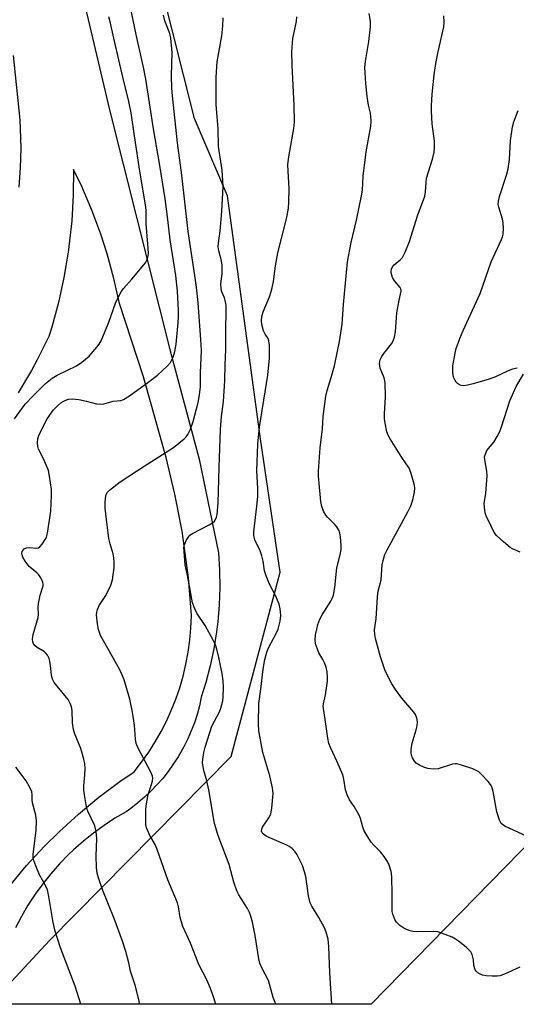
# Model space of a CAD drawing. Units: inches. Extents: x 1255769 to 1261769, y 561451 to 565451.
# Drawn here: x 1256577 to 1256727, y 561451 to 561749 of the extents above; entities that cross this region are included whole.
import ezdxf

# ---------------------------------------------------------------- set-up
doc = ezdxf.new("R2010")
doc.units = ezdxf.units.IN
doc.header["$MEASUREMENT"] = 0
for name, color, linetype in [('NTRL-Trees', 3, 'Continuous'), ('TRANS-Driveway', 251, 'Continuous'), ('Undefined', 1, 'Continuous')]:
    doc.layers.add(name, color=color, linetype=linetype)

msp = doc.modelspace()

# ---------------------------------------------------------------- linework, layer by layer
at = {"layer": 'NTRL-Trees'}
msp.add_polyline3d([(1256732.48, 561502.07, 0), (1256682.91, 561451.4, 0), (1256567.83, 561451.42, 0), (1256585.8, 561470.72, 0), (1256640.6, 561526.27, 0), (1256655.38, 561581.89, 0), (1256649.52, 561622.13, 0), (1256639.51, 561695.52, 0), (1256629.51, 561718.86, 0), (1256619.5, 561758.89, 0), (1256612.83, 561798.92, 0), (1256621.48, 561830.06, 0), (1256689.07, 561888.97, 0), (1256748.58, 561895.39, 0)], dxfattribs=at)
at = {"layer": 'TRANS-Driveway'}
for points in [[(1256594.78, 561759.96), (1256603.86, 561721.46), (1256612.11, 561688.69), (1256622.2, 561648.77), (1256630.95, 561616), (1256636.82, 561587.7), (1256637.14, 561582.49), (1256637.21, 561577.27), (1256637.03, 561572.05), (1256636.59, 561566.85), (1256636.23, 561563.91), (1256635.4, 561558.75), (1256634.33, 561553.64), (1256633.01, 561548.59), (1256631.61, 561544.1), (1256631.04, 561541.51), (1256630.33, 561538.96), (1256629.51, 561536.44), (1256628.57, 561533.96), (1256627.51, 561531.53), (1256626.33, 561529.16), (1256625.04, 561526.85), (1256624.58, 561526.09), (1256623.15, 561523.87), (1256621.6, 561521.71), (1256619.96, 561519.63), (1256618.22, 561517.64), (1256616.38, 561515.73), (1256614.45, 561513.91), (1256612.43, 561512.19), (1256610.34, 561510.57), (1256608.92, 561509.56), (1256605.53, 561507.57), (1256602.25, 561505.43), (1256599.07, 561503.13), (1256596.01, 561500.68), (1256593.06, 561498.08), (1256591.5, 561496.6), (1256588.77, 561493.79), (1256586.16, 561490.85), (1256583.71, 561487.79), (1256581.4, 561484.62), (1256579.26, 561481.33), (1256577.27, 561477.95), (1256575.45, 561474.48)], [(1256576.59, 561698.15), (1256577.02, 561704.02), (1256577.16, 561709.91), (1256577.02, 561715.79), (1256576.86, 561718.51), (1256574.86, 561737.87)], [(1256573.74, 561487.21), (1256578.85, 561493.3), (1256584.24, 561499.14), (1256588.64, 561503.49), (1256594.51, 561508.85), (1256600.65, 561513.91), (1256607.01, 561518.67), (1256611.31, 561521.62), (1256613.58, 561524.52), (1256615.71, 561527.52), (1256617.68, 561530.62), (1256619.51, 561533.81), (1256621.18, 561537.09), (1256622.54, 561540.11), (1256623.9, 561543.52), (1256625.1, 561547), (1256626.12, 561550.53), (1256626.98, 561554.11), (1256627.66, 561557.72), (1256628.16, 561561.36), (1256628.49, 561565.03), (1256628.64, 561568.7), (1256628.64, 561568.81), (1256627.73, 561580.14), (1256626.27, 561591.4), (1256625.8, 561594.28), (1256623.66, 561605.44), (1256620.99, 561616.48), (1256619.67, 561621.18), (1256614.12, 561640.83), (1256606.92, 561663.03), (1256605.22, 561670.59), (1256603.16, 561678.06), (1256601.25, 561683.94), (1256598.55, 561691.2), (1256595.49, 561698.33), (1256593.02, 561703.48), (1256592.94, 561695.72), (1256592.48, 561687.97), (1256591.64, 561680.26), (1256591.41, 561678.56), (1256590.12, 561670.9), (1256588.46, 561663.32), (1256586.44, 561655.83), (1256585.59, 561653.03), (1256582.07, 561646.02), (1256580.28, 561642.77), (1256576.27, 561636.03)]]:
    msp.add_lwpolyline(points, dxfattribs=at)
at = {"layer": 'Undefined'}
for points, elevation in [([(1256612.94, 561451.41), (1256612.92, 561451.7), (1256612.75, 561452.84), (1256611.65, 561457.14), (1256610.21, 561461.39), (1256609.7, 561463.97), (1256608.77, 561467.38), (1256607.79, 561470.43), (1256605.33, 561477.28), (1256601.82, 561485.79), (1256600.58, 561489.6), (1256600.2, 561490.97), (1256600, 561492.67), (1256599.84, 561496.12), (1256600.02, 561501.52), (1256599.85, 561503.56), (1256599.44, 561505.27), (1256597.37, 561509.71), (1256597.07, 561510.51), (1256596.8, 561511.67), (1256596.3, 561514.61), (1256596.15, 561516.06), (1256596.18, 561517.4), (1256596.48, 561520.7), (1256596.5, 561522.65), (1256596.41, 561524.04), (1256596.1, 561525.47), (1256595.19, 561528.6), (1256593.34, 561533.27), (1256592.98, 561534.39), (1256592.73, 561536.42), (1256592.61, 561540.1), (1256592.42, 561541.2), (1256592.02, 561542.24), (1256591.36, 561543.47), (1256588.09, 561547.42), (1256587.22, 561548.61), (1256586.65, 561549.61), (1256586.35, 561550.85), (1256586.1, 561553.67), (1256585.9, 561555.03), (1256585.64, 561555.83), (1256585.15, 561556.82), (1256584.65, 561557.48), (1256584.24, 561557.84), (1256582.04, 561559.18), (1256581.39, 561559.67), (1256580.94, 561560.23), (1256580.69, 561560.87), (1256580.64, 561561.65), (1256580.85, 561563.06), (1256582.34, 561568.22), (1256582.43, 561569.07), (1256582.38, 561571.33), (1256582.46, 561572.45), (1256582.96, 561574.95), (1256583.81, 561577.75), (1256583.85, 561578.3), (1256583.75, 561578.84), (1256583.17, 561580.15), (1256582.52, 561581.12), (1256581.91, 561581.73), (1256579.67, 561583.64), (1256578.37, 561585.23), (1256577.67, 561586.44), (1256577.48, 561587.12), (1256577.45, 561587.62), (1256577.55, 561588.14), (1256577.79, 561588.58), (1256578.15, 561588.91), (1256578.81, 561589.26), (1256579.61, 561589.35), (1256581.91, 561589.13), (1256582.41, 561589.25), (1256582.82, 561589.52), (1256583.54, 561590.33), (1256584.48, 561591.74), (1256584.85, 561592.5), (1256585.16, 561593.62), (1256586.19, 561600.33), (1256586.4, 561605.12), (1256586.32, 561606.87), (1256585.81, 561610.86), (1256585.46, 561612.54), (1256584, 561616.09), (1256582.47, 561619.06), (1256582.23, 561619.84), (1256582.14, 561620.97), (1256582.23, 561622.11), (1256582.56, 561623.2), (1256584.32, 561626.87), (1256585.01, 561628.15), (1256587, 561630.9), (1256588.14, 561632.13), (1256589.2, 561633.02), (1256589.88, 561633.47), (1256590.67, 561633.83), (1256591.49, 561634.08), (1256592.62, 561634.2), (1256594.64, 561634.01), (1256596.92, 561633.57), (1256599.95, 561632.75), (1256601.1, 561632.59), (1256602.13, 561632.74), (1256604.99, 561633.5), (1256607.28, 561633.73), (1256608.14, 561633.99), (1256609.96, 561635.12), (1256615.91, 561639.44), (1256618.36, 561641.42), (1256621.39, 561644.16), (1256622.29, 561645.25), (1256623.07, 561646.82), (1256623.63, 561648.5), (1256624.03, 561650.76), (1256624.66, 561657.28), (1256624.76, 561659.02), (1256624.73, 561660.98), (1256624.39, 561666.77), (1256623.87, 561671.5), (1256622.18, 561682.26), (1256621.48, 561688.36), (1256620.65, 561694.57), (1256619.1, 561704.69), (1256617.17, 561715.71), (1256615.99, 561723.56), (1256614.81, 561730.73), (1256614.2, 561733.92), (1256611.89, 561744.27), (1256609.7, 561754.89)], 454), ([(1256635.95, 561451.41), (1256635.19, 561454), (1256634.38, 561456.15), (1256633.23, 561458.79), (1256630.87, 561463.44), (1256628.33, 561469.88), (1256626.04, 561474.93), (1256625.19, 561477.64), (1256624.7, 561480.84), (1256624.4, 561482.09), (1256621.54, 561488.94), (1256618.31, 561498.14), (1256617.64, 561499.67), (1256616.06, 561502.33), (1256615.08, 561504.73), (1256614.9, 561505.56), (1256614.83, 561506.7), (1256614.84, 561509.88), (1256614.93, 561511.33), (1256615.55, 561514.77), (1256616.54, 561517.81), (1256616.82, 561518.9), (1256616.92, 561519.71), (1256616.86, 561520.25), (1256616.34, 561521.55), (1256612.63, 561528.54), (1256611.94, 561530.15), (1256611.74, 561531.47), (1256611.46, 561535.65), (1256610.86, 561539.63), (1256610.02, 561543.56), (1256608.3, 561549.36), (1256607.55, 561551.26), (1256606.9, 561552.56), (1256601.18, 561562.74), (1256600.55, 561564.54), (1256600.25, 561566.3), (1256599.99, 561568.96), (1256600.04, 561569.81), (1256600.21, 561570.58), (1256600.76, 561571.82), (1256602.82, 561574.88), (1256604.26, 561577.99), (1256604.75, 561579.62), (1256605.32, 561583.31), (1256605.33, 561584.78), (1256605.2, 561586.26), (1256604.95, 561587.4), (1256604.04, 561590.48), (1256603.67, 561592.1), (1256602.76, 561599.51), (1256602.59, 561601.24), (1256602.58, 561602.72), (1256602.67, 561604.19), (1256602.92, 561605.31), (1256603.32, 561606.05), (1256603.9, 561606.66), (1256607.14, 561609.13), (1256614.36, 561613.91), (1256623.18, 561619.5), (1256626.41, 561622.13), (1256627.03, 561622.75), (1256627.55, 561623.47), (1256628.36, 561625.02), (1256629.14, 561627.43), (1256630.63, 561633.15), (1256631.11, 561635.47), (1256631.33, 561637.84), (1256631.34, 561642.14), (1256631.64, 561648.76), (1256631.6, 561650.77), (1256630.65, 561663.17), (1256630.12, 561667.9), (1256629.67, 561671.45), (1256627.62, 561684.73), (1256625.73, 561701.74), (1256624.38, 561711.55), (1256622.88, 561725.71), (1256622.7, 561728), (1256622.64, 561731.74), (1256622.83, 561738.79), (1256622.36, 561743.12), (1256622.06, 561744.54), (1256620.64, 561748.38), (1256620.17, 561750.06)], 456), ([(1256654.11, 561451.41), (1256653.26, 561453.43), (1256651.88, 561458.56), (1256649.98, 561462.22), (1256649.29, 561463.82), (1256648.99, 561465.18), (1256647.91, 561472.21), (1256647.06, 561476.22), (1256646.46, 561478.37), (1256646.15, 561479.14), (1256645.51, 561480.36), (1256642.96, 561484.44), (1256642.3, 561485.69), (1256641.44, 561488.3), (1256640.04, 561493.57), (1256637.07, 561501.3), (1256636.6, 561502.68), (1256635.64, 561506.04), (1256633.9, 561516.2), (1256633.21, 561519.28), (1256632.52, 561521.65), (1256632.18, 561523.1), (1256632, 561524.28), (1256632.03, 561525.42), (1256632.35, 561527.42), (1256632.78, 561529.03), (1256634.82, 561535.38), (1256637.1, 561539.74), (1256637.53, 561540.81), (1256637.84, 561541.9), (1256638.08, 561543.01), (1256638.2, 561544.16), (1256638.28, 561547.09), (1256638.18, 561549.06), (1256637.86, 561551.3), (1256636.88, 561556.14), (1256636.29, 561558.62), (1256635.88, 561559.97), (1256635.11, 561561.58), (1256632.8, 561565.76), (1256630.21, 561569.5), (1256629.64, 561570.78), (1256628.99, 561572.65), (1256628.73, 561573.75), (1256628.19, 561577.15), (1256627.29, 561581.34), (1256626.78, 561584.13), (1256626.4, 561588.15), (1256626.38, 561589.29), (1256626.5, 561590.12), (1256627.04, 561591.43), (1256627.79, 561592.63), (1256628.19, 561593.03), (1256628.91, 561593.52), (1256633.98, 561596.14), (1256634.98, 561596.77), (1256635.55, 561597.34), (1256635.97, 561598), (1256636.18, 561598.47), (1256636.38, 561599.3), (1256636.69, 561602.78), (1256637, 561613.46), (1256637.44, 561624.96), (1256637.75, 561628.89), (1256638.31, 561633.47), (1256638.69, 561639.62), (1256638.81, 561644.63), (1256639.03, 561649), (1256638.98, 561654.39), (1256639.14, 561661.4), (1256639.09, 561662.54), (1256638.86, 561663.89), (1256638.6, 561664.69), (1256637.83, 561666.52), (1256637.59, 561667.58), (1256637.53, 561668.94), (1256637.92, 561672.01), (1256637.89, 561674.54), (1256637.7, 561675.93), (1256636.89, 561678.93), (1256636.7, 561680.17), (1256636.77, 561681.26), (1256637.27, 561684.92), (1256637.84, 561690.75), (1256638.18, 561698.35), (1256637.92, 561703.32), (1256636.78, 561710.47), (1256636.68, 561715.82), (1256636.1, 561722.96), (1256636.06, 561731.39), (1256636.36, 561736), (1256637.82, 561743.87), (1256638.14, 561746.81), (1256638.22, 561749.26)], 458), ([(1256727.81, 561462.58), (1256723.15, 561460.54), (1256721.77, 561460.03), (1256720.91, 561459.9), (1256719.44, 561459.88), (1256717.67, 561459.96), (1256716.53, 561460.16), (1256715.82, 561460.46), (1256715.16, 561460.89), (1256714.61, 561461.41), (1256714.32, 561461.86), (1256713.9, 561463.15), (1256713.78, 561464.84), (1256713.64, 561465.68), (1256713.36, 561466.49), (1256712.97, 561467.24), (1256712.42, 561467.87), (1256711.57, 561468.64), (1256709.32, 561470.46), (1256708.38, 561471.12), (1256707.36, 561471.63), (1256705.21, 561472.52), (1256703.86, 561473.02), (1256703.04, 561473.24), (1256701.6, 561473.34), (1256696.64, 561473.3), (1256695.51, 561473.43), (1256694.7, 561473.62), (1256693.4, 561474.08), (1256692.42, 561474.56), (1256691.52, 561475.24), (1256690.54, 561476.25), (1256690.08, 561476.98), (1256689.72, 561477.79), (1256689.45, 561478.63), (1256689.29, 561479.44), (1256689.21, 561480.56), (1256689.29, 561484.54), (1256689.18, 561490.03), (1256688.93, 561491.46), (1256688.3, 561493.44), (1256687.81, 561494.52), (1256686.82, 561496), (1256685.72, 561497.4), (1256683.69, 561499.49), (1256682.94, 561500.37), (1256681.67, 561502.29), (1256680.82, 561503.79), (1256680.41, 561504.88), (1256679.68, 561507.46), (1256679.25, 561508.56), (1256677.81, 561511.12), (1256676.39, 561513.13), (1256675.67, 561514.63), (1256675.15, 561516.21), (1256674.7, 561519.35), (1256674.35, 561520.71), (1256672.67, 561524.65), (1256670.6, 561528.91), (1256670.12, 561530.17), (1256669.8, 561531.78), (1256669.05, 561537.43), (1256668.42, 561541.39), (1256668.48, 561542.16), (1256669.07, 561544.89), (1256669.67, 561548.97), (1256669.74, 561550.12), (1256669.61, 561551.8), (1256669.32, 561553.19), (1256668.84, 561554.54), (1256668.33, 561555.57), (1256667.15, 561557.52), (1256666.67, 561558.6), (1256666.14, 561560.3), (1256665.97, 561561.46), (1256666.11, 561562.94), (1256666.46, 561564.66), (1256666.83, 561566.05), (1256667.42, 561567.68), (1256668.1, 561568.99), (1256670.74, 561573.12), (1256671.13, 561573.92), (1256671.51, 561574.97), (1256671.98, 561577.23), (1256672.58, 561583.17), (1256673.59, 561587.11), (1256673.88, 561588.75), (1256673.87, 561589.92), (1256673.62, 561592.58), (1256673.42, 561593.74), (1256673.14, 561594.54), (1256672.58, 561595.54), (1256672.06, 561596.22), (1256669.8, 561598.42), (1256669.24, 561599.07), (1256668.52, 561600.34), (1256667.99, 561601.71), (1256667.74, 561603.18), (1256667.07, 561609.74), (1256667, 561610.93), (1256667.04, 561612.4), (1256667.53, 561619.46), (1256668.19, 561625.18), (1256668.43, 561628.94), (1256669.25, 561635.05), (1256669.6, 561636.77), (1256670.82, 561640.68), (1256671.8, 561644.2), (1256672.78, 561648.62), (1256673.34, 561651.56), (1256674.1, 561656.75), (1256674.5, 561662.7), (1256675.71, 561675.57), (1256676.9, 561681.48), (1256678.49, 561688.13), (1256680.03, 561695.5), (1256680.24, 561697.24), (1256680.5, 561701.5), (1256681.38, 561708.84), (1256682.79, 561716.55), (1256682.89, 561718.02), (1256682.84, 561719.5), (1256682.66, 561720.52), (1256682.06, 561722.88), (1256681.68, 561725.54), (1256681.25, 561729.4), (1256681.02, 561734.3), (1256681.16, 561736.13), (1256682.21, 561742.11), (1256682.7, 561746.51), (1256682.75, 561748.27), (1256682.3, 561750.6)], 462), ([(1256730, 561502.07), (1256723.3, 561505.22), (1256722.57, 561505.66), (1256722.16, 561506.02), (1256721.65, 561506.98), (1256720.9, 561509.5), (1256719.7, 561515.63), (1256719.32, 561517.04), (1256718.92, 561517.78), (1256718.2, 561518.67), (1256716.23, 561520.79), (1256715.39, 561521.56), (1256714.66, 561522.01), (1256713.57, 561522.46), (1256710.21, 561523.66), (1256708.81, 561524.02), (1256708.26, 561524.03), (1256707.46, 561523.87), (1256703.1, 561522.52), (1256701.71, 561522.44), (1256700.05, 561522.61), (1256698.98, 561522.91), (1256697.46, 561523.64), (1256696.53, 561524.25), (1256695.97, 561524.86), (1256695.4, 561525.84), (1256695.09, 561526.62), (1256694.96, 561527.45), (1256694.98, 561528.3), (1256695.29, 561530.3), (1256696.51, 561534.33), (1256696.78, 561535.45), (1256696.9, 561536.73), (1256696.7, 561537.82), (1256696.25, 561538.88), (1256695.76, 561539.6), (1256692.16, 561543.86), (1256690.27, 561546.46), (1256689.16, 561548.18), (1256687.91, 561550.47), (1256687.08, 561552.36), (1256685.68, 561556.29), (1256684.19, 561561.91), (1256683.97, 561563.05), (1256683.96, 561564.43), (1256684.42, 561567.81), (1256684.78, 561574.48), (1256685.06, 561576.19), (1256685.9, 561579.57), (1256686.25, 561584.1), (1256686.49, 561585.39), (1256687.08, 561587.21), (1256687.75, 561588.66), (1256693.98, 561600.12), (1256694.9, 561601.97), (1256695.2, 561602.79), (1256695.55, 561604.17), (1256695.95, 561606.14), (1256696.08, 561607.25), (1256696.01, 561608.09), (1256695.73, 561609.2), (1256694.86, 561611.97), (1256694.33, 561613.3), (1256692.19, 561616.52), (1256688.61, 561622.2), (1256688.05, 561623.21), (1256687.67, 561624.3), (1256687.11, 561626.89), (1256686.94, 561628.3), (1256686.96, 561629.71), (1256687.28, 561634.88), (1256687.14, 561639.17), (1256686.84, 561640.54), (1256685.64, 561643.44), (1256685.44, 561644.85), (1256685.65, 561645.96), (1256686.11, 561647.01), (1256686.75, 561647.95), (1256689.05, 561650.87), (1256689.47, 561651.59), (1256689.94, 561652.87), (1256690.28, 561654.49), (1256690.51, 561658.76), (1256690.65, 561660.2), (1256691.32, 561663.99), (1256691.95, 561666.74), (1256691.91, 561667.41), (1256691.67, 561667.88), (1256689.94, 561669.84), (1256689.37, 561670.86), (1256688.98, 561672.24), (1256688.98, 561672.79), (1256689.08, 561673.34), (1256689.39, 561674.12), (1256689.83, 561674.72), (1256691.7, 561676.15), (1256692.41, 561676.95), (1256693.18, 561678.48), (1256694.51, 561681.7), (1256696.89, 561689.46), (1256699.11, 561695.45), (1256699.35, 561696.76), (1256699.48, 561699.66), (1256699.62, 561700.82), (1256701.38, 561706.62), (1256701.9, 561708.74), (1256702.06, 561710.1), (1256702, 561712.05), (1256701.35, 561717.22), (1256701.15, 561721.05), (1256701.16, 561722.8), (1256701.37, 561726.21), (1256701.94, 561732.04), (1256702.47, 561735.48), (1256703.05, 561738.6), (1256704.88, 561746.57), (1256704.97, 561747.98), (1256704.83, 561749.92)], 464), ([(1256726.96, 561643.47), (1256725.63, 561643.16), (1256724.32, 561642.71), (1256720.44, 561640.89), (1256718.5, 561640.14), (1256713.74, 561638.72), (1256712.03, 561638.32), (1256710.91, 561638.19), (1256710.12, 561638.25), (1256709.62, 561638.42), (1256708.94, 561638.83), (1256708.56, 561639.22), (1256708.13, 561639.94), (1256707.81, 561640.74), (1256707.57, 561642.17), (1256707.53, 561643.34), (1256707.59, 561644.22), (1256708.23, 561648.04), (1256708.6, 561649.45), (1256709.64, 561652.45), (1256710.66, 561654.89), (1256715.79, 561666), (1256719.15, 561675.59), (1256722.22, 561682.3), (1256722.55, 561683.12), (1256722.77, 561683.95), (1256722.89, 561685.64), (1256722.8, 561687.34), (1256722.53, 561688.46), (1256721.41, 561692.06), (1256721.29, 561692.88), (1256721.34, 561693.95), (1256721.67, 561695.34), (1256723.75, 561701.75), (1256724.26, 561703.69), (1256724.52, 561705.09), (1256724.67, 561706.51), (1256725.01, 561712.19), (1256725.59, 561716.31), (1256725.98, 561717.89), (1256727.34, 561721.27)], 466), ([(1256727.95, 561587.96), (1256725.56, 561588.9), (1256724.84, 561589.34), (1256722.86, 561591.02), (1256720.74, 561593), (1256720.06, 561593.91), (1256719.15, 561595.74), (1256717.68, 561598.94), (1256717.38, 561599.76), (1256717.2, 561600.57), (1256717.06, 561602.48), (1256717.54, 561605.74), (1256717.93, 561610.95), (1256717.82, 561612.4), (1256717.2, 561615.86), (1256717.18, 561616.71), (1256717.29, 561617.27), (1256717.87, 561618.6), (1256719.94, 561621.16), (1256720.99, 561622.85), (1256721.79, 561624.35), (1256722.29, 561625.73), (1256724.77, 561633.67), (1256726.66, 561637.93), (1256728.95, 561641.68)], 466)]:
    msp.add_lwpolyline(points, dxfattribs=dict(at, elevation=elevation))
for points in [[(1256575.23, 561628.23, 452), (1256578.43, 561632.58, 452), (1256580.72, 561635.07, 452), (1256584.55, 561638.86, 452), (1256586.56, 561640.45, 452), (1256588.08, 561641.35, 452), (1256593.92, 561644.23, 452), (1256595.57, 561645.34, 452), (1256597.75, 561647.15, 452), (1256600.09, 561649.85, 452), (1256600.76, 561650.77, 452), (1256601.32, 561651.73, 452), (1256602.62, 561654.65, 452), (1256603.7, 561657.34, 452), (1256605.65, 561663.15, 452), (1256606.66, 561665.26, 452), (1256607.4, 561666.55, 452), (1256608.06, 561667.51, 452), (1256610.6, 561670.36, 452), (1256614.72, 561675.33, 452), (1256615.17, 561676.06, 452), (1256615.37, 561676.57, 452), (1256615.55, 561677.39, 452), (1256615.61, 561678.26, 452), (1256615.49, 561680.94, 452), (1256614.92, 561687.15, 452), (1256614.96, 561690.98, 452), (1256614.86, 561692.12, 452), (1256612.8, 561704.25, 452), (1256611.48, 561713.66, 452), (1256610.42, 561720.61, 452), (1256609.74, 561724.01, 452), (1256608.03, 561730.98, 452), (1256605.38, 561742.21, 452), (1256604.2, 561747.65, 452), (1256603.7, 561749.57, 452)], [(1256671.01, 561451.41, 460), (1256670.45, 561460.9, 460), (1256670.15, 561468.88, 460), (1256669.87, 561471.12, 460), (1256669.35, 561473.15, 460), (1256668.8, 561474.5, 460), (1256667.12, 561477.57, 460), (1256664.99, 561481.02, 460), (1256664.51, 561482.03, 460), (1256664.01, 561484.12, 460), (1256663.17, 561490, 460), (1256662.8, 561491.38, 460), (1256662.15, 561493.27, 460), (1256661.31, 561495.17, 460), (1256660.49, 561496.77, 460), (1256659.99, 561497.47, 460), (1256659.03, 561498.43, 460), (1256658.16, 561499.08, 460), (1256657.4, 561499.5, 460), (1256652.26, 561501.68, 460), (1256651.22, 561502.19, 460), (1256650.35, 561502.81, 460), (1256650.03, 561503.2, 460), (1256649.83, 561503.64, 460), (1256649.85, 561504.28, 460), (1256650.09, 561504.86, 460), (1256652.03, 561507.67, 460), (1256652.44, 561508.4, 460), (1256652.64, 561508.92, 460), (1256652.92, 561510.66, 460), (1256653.26, 561515.1, 460), (1256653.08, 561516.8, 460), (1256652.33, 561520.42, 460), (1256650.19, 561527.39, 460), (1256649.01, 561534.03, 460), (1256648.85, 561536.07, 460), (1256648.98, 561542.21, 460), (1256649.58, 561546.55, 460), (1256650.25, 561552.59, 460), (1256650.79, 561555.52, 460), (1256651.42, 561557.69, 460), (1256651.92, 561559.01, 460), (1256654.22, 561563.39, 460), (1256654.81, 561564.71, 460), (1256655.42, 561567.14, 460), (1256655.59, 561568.81, 460), (1256655.46, 561570.82, 460), (1256655.14, 561572.22, 460), (1256654.1, 561574.68, 460), (1256652.16, 561578.3, 460), (1256651.16, 561580.77, 460), (1256650.69, 561582.33, 460), (1256650.31, 561585.2, 460), (1256649.93, 561586.79, 460), (1256649.36, 561588.33, 460), (1256647.8, 561591.68, 460), (1256647.54, 561592.47, 460), (1256647.45, 561593.03, 460), (1256647.47, 561594.11, 460), (1256648.39, 561601.78, 460), (1256648.64, 561604.75, 460), (1256648.63, 561607.12, 460), (1256648.41, 561612.48, 460), (1256648.64, 561620.59, 460), (1256649.22, 561625.72, 460), (1256651.71, 561641.4, 460), (1256652.19, 561646.55, 460), (1256652.19, 561650.36, 460), (1256652.03, 561651.77, 460), (1256651.77, 561652.43, 460), (1256650.85, 561653.76, 460), (1256650.4, 561654.77, 460), (1256649.86, 561656.66, 460), (1256649.78, 561657.76, 460), (1256649.93, 561659.12, 460), (1256650.26, 561660.45, 460), (1256652.17, 561665.07, 460), (1256652.73, 561666.64, 460), (1256653.02, 561667.73, 460), (1256653.4, 561669.69, 460), (1256653.99, 561674.35, 460), (1256654.67, 561678.33, 460), (1256657.28, 561688.13, 460), (1256657.58, 561689.54, 460), (1256657.9, 561691.84, 460), (1256658.03, 561693.6, 460), (1256658.12, 561697.77, 460), (1256657.79, 561702.94, 460), (1256657.76, 561704.98, 460), (1256658.07, 561707.33, 460), (1256659.55, 561715.86, 460), (1256659.71, 561717.89, 460), (1256659.69, 561722.79, 460), (1256659.02, 561735.01, 460), (1256658.98, 561739.04, 460), (1256659.28, 561743.05, 460), (1256660.33, 561748.12, 460), (1256660.5, 561749.58, 460)], [(1256595.27, 561451.41, 452), (1256593.49, 561456.88, 452), (1256589.11, 561468.47, 452), (1256587.45, 561473.51, 452), (1256586.85, 561476.08, 452), (1256585.6, 561483.96, 452), (1256585.14, 561485.97, 452), (1256584.55, 561487.27, 452), (1256582.74, 561490.5, 452), (1256581.62, 561493.18, 452), (1256581.03, 561494.81, 452), (1256580.86, 561495.61, 452), (1256580.85, 561496.7, 452), (1256581.73, 561503.84, 452), (1256581.87, 561506.8, 452), (1256581.66, 561508.47, 452), (1256580.6, 561512.28, 452), (1256580.53, 561513.11, 452), (1256580.52, 561514.79, 452), (1256580.4, 561515.6, 452), (1256579.83, 561516.9, 452), (1256578.68, 561518.92, 452), (1256575.64, 561523.05, 452)]]:
    msp.add_polyline3d(points, dxfattribs=at)

doc.saveas('drawing.dxf')
